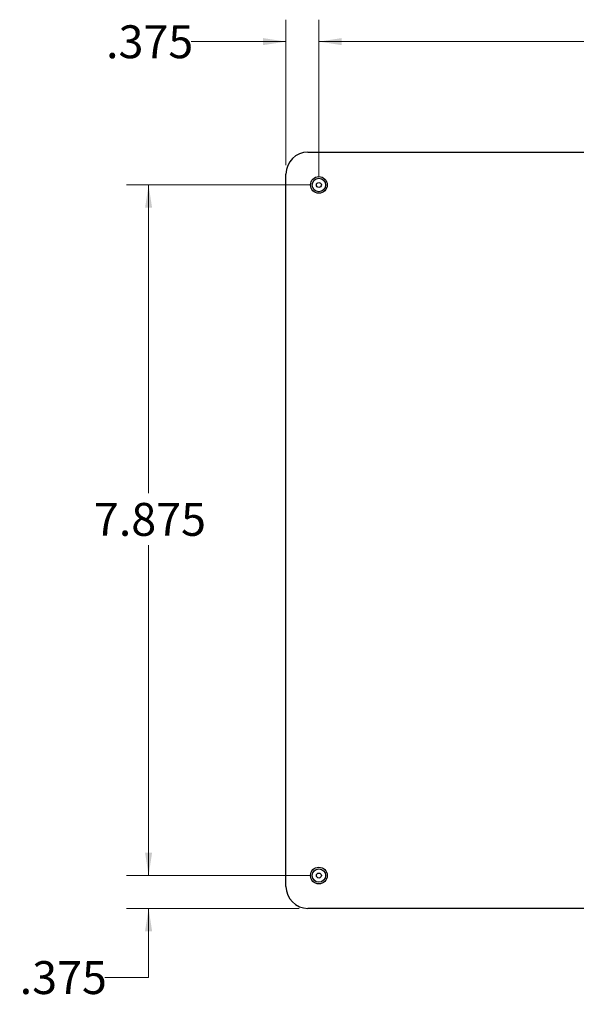
# Model space of a CAD drawing. Units: inches. Extents: x 0.3 to 33.8, y 0.2 to 21.6.
# Drawn here: x 15.3 to 18.5, y 4.6 to 10.2 of the extents above; entities that cross this region are included whole.
import ezdxf

# ---------------------------------------------------------------- set-up
doc = ezdxf.new("R2010")
doc.units = ezdxf.units.IN
doc.header["$MEASUREMENT"] = 0
doc.styles.add('SLDTEXTSTYLE0', font='TXT', dxfattribs={"width": 0.75})
doc.dimstyles.new('SLDDIMSTYLE0', dxfattribs={"dimtxt": 0.1875, "dimasz": 0.13, "dimexe": 0, "dimexo": 0.0625, "dimgap": 0.046875, "dimtad": 0, "dimtih": 1, "dimtoh": 1, "dimdec": 3, "dimlfac": 2, "dimrnd": 1e-09, "dimzin": 12, "dimdsep": 46, "dimtxsty": 'SLDTEXTSTYLE0', "dimsah": 1, "dimcen": 0.09, "dimadec": 0, "dimazin": 3, "dimtfac": 1, "dimtdec": 3, "dimtofl": 0, "dimtmove": 0, "dimatfit": 3, "dimfxl": 1, "dimfrac": 2, "dimtolj": 1, "dimtzin": 12, "dimarcsym": 0})
doc.dimstyles.new('SLDDIMSTYLE3', dxfattribs={"dimtxt": 0.1875, "dimasz": 0.13, "dimexe": 0, "dimexo": 0.0625, "dimgap": 0.046875, "dimtad": 0, "dimtih": 1, "dimtoh": 1, "dimdec": 3, "dimlfac": 2, "dimrnd": 1e-09, "dimzin": 12, "dimdsep": 46, "dimtxsty": 'SLDTEXTSTYLE0', "dimsah": 1, "dimcen": 0.09, "dimadec": 0, "dimazin": 3, "dimtfac": 1, "dimtdec": 3, "dimtmove": 0, "dimatfit": 0, "dimfxl": 1, "dimfrac": 2, "dimtolj": 1, "dimtzin": 12, "dimarcsym": 0})

# ---------------------------------------------------------------- blocks, each defined once
blk = doc.blocks.new('_D_4')
at = {"color": 7, "linetype": 'Continuous', "lineweight": 18}
for p, q in [((17.0256, 9.3346), (17.0256, 10.227)), ((22.7131, 9.3346), (22.7131, 10.227)), ((17.0256, 10.102), (19.6537, 10.102)), ((22.7131, 10.102), (20.4157, 10.102))]:
    blk.add_line(p, q, dxfattribs=at)
for points in [[(17.0256, 10.102), (17.1556, 10.082), (17.1556, 10.122)], [(22.7131, 10.102), (22.5831, 10.122), (22.5831, 10.082)]]:
    blk.add_solid(points, dxfattribs=at)
at = {"color": 7, "linetype": 'Continuous', "lineweight": 18, "insert": (19.6537, 10.1949), "char_height": 0.1875, "attachment_point": 1, "style": 'SLDTEXTSTYLE0'}
blk.add_mtext('11.375', dxfattribs=at)
blk = doc.blocks.new('_D_5')
at = {"color": 7, "linetype": 'Continuous', "lineweight": 18}
for p, q in [((16.8381, 9.3971), (16.8381, 10.227)), ((17.0256, 9.3346), (17.0256, 10.227)), ((16.8381, 10.102), (16.2972, 10.102)), ((17.0256, 10.102), (17.2756, 10.102))]:
    blk.add_line(p, q, dxfattribs=at)
for points in [[(16.8381, 10.102), (16.7081, 10.122), (16.7081, 10.082)], [(17.0256, 10.102), (17.1556, 10.082), (17.1556, 10.122)]]:
    blk.add_solid(points, dxfattribs=at)
at = {"color": 7, "linetype": 'Continuous', "lineweight": 18, "insert": (15.8123, 10.1949), "char_height": 0.1875, "attachment_point": 1, "style": 'SLDTEXTSTYLE0'}
blk.add_mtext('.375', dxfattribs=at)
blk = doc.blocks.new('_D_6')
at = {"color": 7, "linetype": 'Continuous', "lineweight": 18}
for p, q in [((16.9756, 9.2846), (15.9298, 9.2846)), ((16.0548, 9.2846), (16.0548, 7.5274)), ((16.0548, 5.3471), (16.0548, 7.2298)), ((16.9756, 5.3471), (15.9298, 5.3471))]:
    blk.add_line(p, q, dxfattribs=at)
for points in [[(16.0548, 9.2846), (16.0348, 9.1546), (16.0748, 9.1546)], [(16.0548, 5.3471), (16.0748, 5.4771), (16.0348, 5.4771)]]:
    blk.add_solid(points, dxfattribs=at)
at = {"color": 7, "linetype": 'Continuous', "lineweight": 18, "insert": (15.7431, 7.4715), "char_height": 0.1875, "attachment_point": 1, "style": 'SLDTEXTSTYLE0'}
blk.add_mtext('7.875', dxfattribs=at)
blk = doc.blocks.new('_D_7')
at = {"color": 7, "linetype": 'Continuous', "lineweight": 18}
for p, q in [((16.0548, 5.3471), (16.0548, 5.5971)), ((16.9756, 5.3471), (15.9298, 5.3471)), ((16.9131, 5.1596), (15.9298, 5.1596)), ((16.0548, 4.7659), (16.0548, 5.1596)), ((15.8048, 4.7659), (16.0548, 4.7659))]:
    blk.add_line(p, q, dxfattribs=at)
for points in [[(16.0548, 5.3471), (16.0748, 5.4771), (16.0348, 5.4771)], [(16.0548, 5.1596), (16.0348, 5.0296), (16.0748, 5.0296)]]:
    blk.add_solid(points, dxfattribs=at)
at = {"color": 7, "linetype": 'Continuous', "lineweight": 18, "insert": (15.3199, 4.8588), "char_height": 0.1875, "attachment_point": 1, "style": 'SLDTEXTSTYLE0'}
blk.add_mtext('.375', dxfattribs=at)

msp = doc.modelspace()

# ---------------------------------------------------------------- linework, layer by layer
at = {"color": 7, "linetype": 'Continuous', "lineweight": 25}
for p, q in [((16.96308, 9.47209), (22.77558, 9.47209)), ((16.83808, 5.28459), (16.83808, 9.34709)), ((22.77558, 5.15959), (16.96308, 5.15959))]:
    msp.add_line(p, q, dxfattribs=at)
for centre, radius in [((17.02558, 9.28459), 0.0475), ((17.02558, 9.28459), 0.0382), ((17.02558, 9.28459), 0.01425), ((17.02558, 5.34709), 0.0475), ((17.02558, 5.34709), 0.0382), ((17.02558, 5.34709), 0.01425)]:
    msp.add_circle(centre, radius, dxfattribs=at)
for centre, start, end in [((16.96308, 9.34709), 90, 180), ((16.96308, 5.28459), 180, 270)]:
    msp.add_arc(centre, 0.125, start, end, dxfattribs=at)

# ---------------------------------------------------------------- dimensions: what is measured, and where the dimension line sits
at = {"color": 7, "linetype": 'Continuous', "lineweight": 18}
for base, p1, p2, dimstyle, picture, middle in [((17.02558, 10.10201), (16.83808, 9.34709), (17.02558, 9.28459), 'SLDDIMSTYLE3', '_D_5', (16.05479, 10.10201)), ((22.71308, 10.10201), (17.02558, 9.28459), (22.71308, 9.28459), 'SLDDIMSTYLE0', '_D_4', (20.0347, 10.10201))]:
    dim = msp.add_linear_dim(base=base, p1=p1, p2=p2, dimstyle=dimstyle, dxfattribs=at)
    dim.commit()
    dim.dimension.update_dxf_attribs({"geometry": picture, "text_midpoint": middle, "dimtype": 160})
for base, p1, p2, dimstyle, picture, middle in [((16.05479, 5.34709), (17.02558, 9.28459), (17.02558, 5.34709), 'SLDDIMSTYLE0', '_D_6', (16.05479, 7.37862)), ((16.05479, 5.15959), (17.02558, 5.34709), (16.96308, 5.15959), 'SLDDIMSTYLE3', '_D_7', (16.05479, 4.76589))]:
    dim = msp.add_linear_dim(base=base, p1=p1, p2=p2, angle=90, dimstyle=dimstyle, dxfattribs=at)
    dim.commit()
    dim.dimension.update_dxf_attribs({"geometry": picture, "text_midpoint": middle, "dimtype": 160})

doc.saveas('drawing.dxf')
